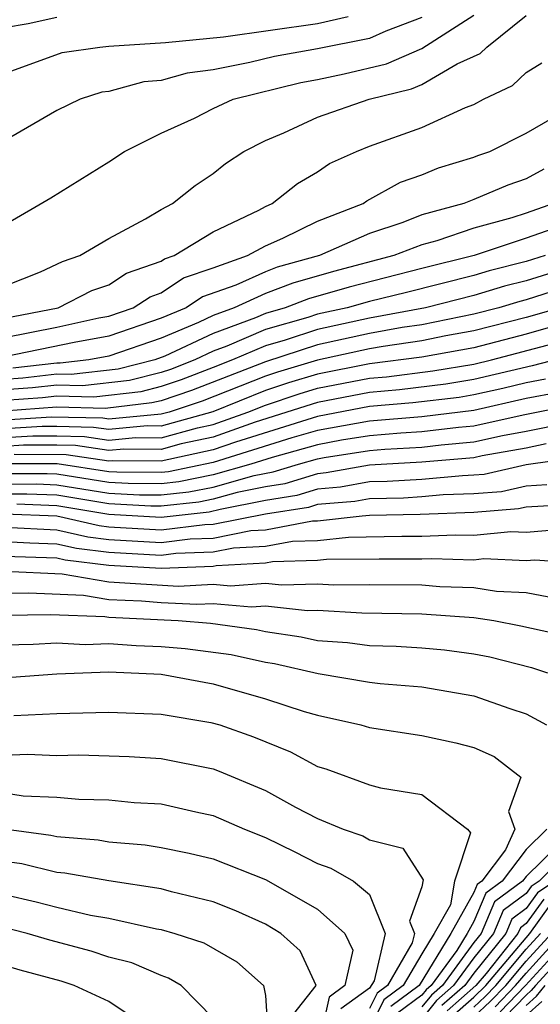
# Model space of a CAD drawing. Units: inches. Extents: x 2580000 to 2583000, y 1491000 to 1494000.
# Drawn here: x 2580982 to 2581002, y 1491386 to 1491424 of the extents above; entities that cross this region are included whole.
import ezdxf

# ---------------------------------------------------------------- set-up
doc = ezdxf.new("R2010")
doc.units = ezdxf.units.IN
doc.header["$MEASUREMENT"] = 0
doc.layers.add('LD25801491_2ft', color=12, linetype='Continuous')

msp = doc.modelspace()

# ---------------------------------------------------------------- linework, layer by layer
at = {"layer": 'LD25801491_2ft'}
for points, elevation in [([(2580980.398, 1491413.602), (2580982.382, 1491414.382), (2580983.226, 1491414.774), (2580983.886, 1491415), (2580985, 1491415.657), (2580986.406, 1491416.406), (2580987, 1491416.769), (2580987.442, 1491417), (2580988.313, 1491417.687), (2580989, 1491418.146), (2580989.468, 1491418.532), (2580990.177, 1491419), (2580991, 1491419.419), (2580991.715, 1491419.715), (2580993, 1491420.309), (2580994.978, 1491421), (2580996.606, 1491421.395), (2580997, 1491421.566), (2580998.355, 1491422.355), (2580999.241, 1491422.758), (2580999.494, 1491423), (2581001, 1491424.205)], 10642), ([(2580981, 1491416.186), (2580982.777, 1491417.222), (2580985, 1491418.604), (2580985.603, 1491419), (2580987, 1491419.692), (2580988.277, 1491420.277), (2580989, 1491420.644), (2580989.761, 1491421), (2580992.357, 1491421.644), (2580993, 1491421.759), (2580994.024, 1491421.976), (2580995.645, 1491422.355), (2580997, 1491422.945), (2580999, 1491424.229)], 10644), ([(2580981, 1491421.984), (2580983.207, 1491422.794), (2580984.657, 1491423), (2580985, 1491423.034), (2580987.171, 1491423.17), (2580989.398, 1491423.398), (2580993, 1491423.9), (2580994.175, 1491424.175)], 10648), ([(2580981, 1491423.75), (2580981.899, 1491423.899), (2580983, 1491424.15)], 10650), ([(2580997, 1491424.132), (2580995.616, 1491423.616), (2580995, 1491423.329), (2580993, 1491422.938), (2580991.357, 1491422.643), (2580990.405, 1491422.405), (2580989, 1491422.133), (2580988.004, 1491421.996), (2580987, 1491421.722), (2580986.338, 1491421.662), (2580985, 1491421.302), (2580984.735, 1491421.264), (2580983.898, 1491421), (2580983, 1491420.568), (2580981, 1491419.398)], 10646), ([(2580981, 1491412.595), (2580983.058, 1491413), (2580984.343, 1491413.657), (2580985, 1491413.882), (2580985.674, 1491414.326), (2580987, 1491414.786), (2580987.128, 1491414.872), (2580987.506, 1491415), (2580989, 1491415.91), (2580990.748, 1491416.748), (2580991, 1491416.888), (2580991.261, 1491417), (2580992.236, 1491417.764), (2580993, 1491418.208), (2580993.465, 1491418.535), (2580994.5, 1491419), (2580995, 1491419.196), (2580997, 1491419.91), (2580998.678, 1491420.678), (2580999, 1491420.803), (2580999.365, 1491421), (2581000.477, 1491421.524), (2581001, 1491422.024), (2581001.607, 1491422.393)], 10640), ([(2580981, 1491411.856), (2580983, 1491412.255), (2580984.612, 1491412.612), (2580985, 1491412.682), (2580985.936, 1491413), (2580986.578, 1491413.422), (2580987, 1491413.569), (2580987.857, 1491414.143), (2580989, 1491414.53), (2580990.311, 1491415), (2580991, 1491415.382), (2580991.669, 1491415.669), (2580993, 1491416.317), (2580994.75, 1491417), (2580994.897, 1491417.103), (2580996.184, 1491417.816), (2580997, 1491418.095), (2580997.635, 1491418.365), (2580999, 1491418.78), (2580999.153, 1491418.846), (2580999.612, 1491419), (2581001, 1491419.692), (2581003, 1491420.847)], 10638), ([(2581001.681, 1491418.319), (2581001, 1491417.942), (2581000.294, 1491417.706), (2580999, 1491417.149), (2580998.616, 1491417), (2580997, 1491416.56), (2580996.277, 1491416.277), (2580995, 1491415.846), (2580993.076, 1491415), (2580991.449, 1491414.551), (2580991, 1491414.378), (2580989.864, 1491413.864), (2580988.586, 1491413.414), (2580987.968, 1491413), (2580987, 1491412.597), (2580985, 1491411.911), (2580983.671, 1491411.671), (2580981, 1491411.116)], 10636), ([(2581002.047, 1491417), (2581001, 1491416.631), (2581000.448, 1491416.448), (2580999, 1491416.049), (2580997.573, 1491415.573), (2580997, 1491415.417), (2580995.934, 1491415), (2580993.613, 1491414.387), (2580992.051, 1491413.949), (2580991, 1491413.543), (2580989.798, 1491413), (2580989, 1491412.703), (2580988.439, 1491412.439), (2580987, 1491411.84), (2580985, 1491411.139), (2580984.231, 1491411), (2580983.125, 1491410.875), (2580983, 1491410.879), (2580981.318, 1491410.681)], 10634), ([(2581002.025, 1491416.025), (2581001, 1491415.664), (2580999.003, 1491415.003), (2580997, 1491414.509), (2580994.21, 1491413.79), (2580992.653, 1491413.347), (2580991.754, 1491413), (2580991, 1491412.784), (2580990.619, 1491412.619), (2580989, 1491412.016), (2580987.143, 1491411.143), (2580986.763, 1491411), (2580985.355, 1491410.646), (2580983.559, 1491410.441), (2580983, 1491410.456), (2580981.696, 1491410.304), (2580981, 1491410.253)], 10632), ([(2581001.731, 1491415), (2581001, 1491414.77), (2580999.585, 1491414.416), (2580999, 1491414.236), (2580996.418, 1491413.582), (2580995, 1491413.244), (2580994.135, 1491413), (2580993, 1491412.752), (2580992.631, 1491412.631), (2580991, 1491412.163), (2580989.524, 1491411.524), (2580989, 1491411.329), (2580988.3, 1491411), (2580987.362, 1491410.638), (2580987, 1491410.518), (2580985.787, 1491410.213), (2580983.993, 1491410.007), (2580983, 1491410.034), (2580982.074, 1491409.926), (2580981, 1491409.848)], 10630), ([(2581003.257, 1491414.742), (2581001, 1491414.038), (2581000.17, 1491413.83), (2580999, 1491413.471), (2580997.145, 1491413), (2580995, 1491412.601), (2580993, 1491412.167), (2580991.762, 1491411.762), (2580991, 1491411.543), (2580989.746, 1491411), (2580989, 1491410.707), (2580987.768, 1491410.232), (2580987, 1491409.977), (2580986.219, 1491409.781), (2580984.426, 1491409.573), (2580983, 1491409.612), (2580982.452, 1491409.548), (2580981, 1491409.442)], 10628), ([(2581003, 1491413.946), (2581001, 1491413.306), (2581000.755, 1491413.244), (2580999.958, 1491413), (2580999, 1491412.753), (2580997, 1491412.35), (2580996.243, 1491412.243), (2580995, 1491412.012), (2580993, 1491411.581), (2580991, 1491410.931), (2580988.174, 1491409.826), (2580987, 1491409.436), (2580986.652, 1491409.348), (2580984.86, 1491409.14), (2580983, 1491409.19), (2580980.97, 1491409.03)], 10626), ([(2581002.309, 1491413), (2581001, 1491412.627), (2580999, 1491412.11), (2580997.919, 1491411.919), (2580997, 1491411.73), (2580995.52, 1491411.52), (2580995, 1491411.424), (2580993, 1491410.996), (2580991.467, 1491410.532), (2580991, 1491410.377), (2580988.581, 1491409.419), (2580987.317, 1491409), (2580987, 1491408.913), (2580985, 1491408.728), (2580984.763, 1491408.763), (2580982.803, 1491408.803), (2580981, 1491408.694)], 10624), ([(2581002.38, 1491412.38), (2581001, 1491411.987), (2580999, 1491411.467), (2580997, 1491411.109), (2580995, 1491410.847), (2580993, 1491410.455), (2580991.883, 1491410.117), (2580991, 1491409.824), (2580988.987, 1491409.013), (2580987, 1491408.463), (2580986.468, 1491408.468), (2580985, 1491408.326), (2580984.413, 1491408.413), (2580983, 1491408.445), (2580982.444, 1491408.444), (2580981, 1491408.357)], 10622), ([(2580981, 1491408.02), (2580982.086, 1491408.086), (2580983, 1491408.088), (2580984.063, 1491408.063), (2580985, 1491407.924), (2580986.024, 1491408.024), (2580987, 1491408.013), (2580988.399, 1491408.399), (2580989, 1491408.526), (2580990.33, 1491409), (2580991, 1491409.27), (2580992.299, 1491409.701), (2580993, 1491409.913), (2580995, 1491410.301), (2580995.645, 1491410.355), (2580997.419, 1491410.581), (2580999, 1491410.838), (2580999.672, 1491411), (2581004.189, 1491412.189)], 10620), ([(2581003.305, 1491411.305), (2581001.233, 1491410.767), (2580999, 1491410.247), (2580997.928, 1491410.072), (2580996.149, 1491409.851), (2580995, 1491409.755), (2580993, 1491409.372), (2580990.61, 1491408.61), (2580989, 1491408.037), (2580987.778, 1491407.778), (2580987, 1491407.564), (2580985.578, 1491407.578), (2580985, 1491407.522), (2580983.713, 1491407.714), (2580983, 1491407.73), (2580981.727, 1491407.727), (2580981, 1491407.683)], 10618), ([(2581001.74, 1491410.259), (2581001, 1491410.119), (2581000.103, 1491409.898), (2580999, 1491409.655), (2580998.437, 1491409.564), (2580996.653, 1491409.347), (2580995, 1491409.208), (2580993, 1491408.83), (2580989.85, 1491407.85), (2580989, 1491407.547), (2580987, 1491407.114), (2580985.133, 1491407.133), (2580985, 1491407.121), (2580983.364, 1491407.364), (2580981.369, 1491407.369)], 10616), ([(2581002.248, 1491409.752), (2581001, 1491409.514), (2580999, 1491409.064), (2580997, 1491408.818), (2580995, 1491408.652), (2580993, 1491408.289), (2580992.01, 1491408.01), (2580989, 1491407.058), (2580987.289, 1491406.711), (2580987, 1491406.679), (2580985.304, 1491406.696), (2580985, 1491406.712), (2580983.014, 1491407.014), (2580981, 1491407.009)], 10614), ([(2581002.755, 1491409.245), (2581000.884, 1491408.883), (2580999, 1491408.459), (2580998.409, 1491408.409), (2580997, 1491408.237), (2580996.194, 1491408.194), (2580995, 1491408.091), (2580993.921, 1491407.921), (2580993, 1491407.748), (2580991.256, 1491407.256), (2580990.443, 1491407), (2580989, 1491406.589), (2580987.677, 1491406.323), (2580987, 1491406.249), (2580985.739, 1491406.261), (2580985, 1491406.3), (2580983, 1491406.613), (2580982.628, 1491406.628), (2580981, 1491406.625)], 10612), ([(2580981, 1491406.238), (2580982.241, 1491406.241), (2580983, 1491406.211), (2580985, 1491405.888), (2580986.173, 1491405.827), (2580987, 1491405.818), (2580988.065, 1491405.935), (2580989, 1491406.123), (2580990.57, 1491406.57), (2580991.299, 1491406.701), (2580992.268, 1491407), (2580993, 1491407.207), (2580993.254, 1491407.254), (2580995, 1491407.53), (2580995.58, 1491407.58), (2580997, 1491407.656), (2580997.747, 1491407.747), (2580999, 1491407.852), (2581000.1, 1491408.1), (2581001, 1491408.262), (2581002.582, 1491408.582)], 10610), ([(2581001.776, 1491407.776), (2581001, 1491407.619), (2580999.316, 1491407.316), (2580999, 1491407.245), (2580997, 1491407.074), (2580995, 1491406.964), (2580993.338, 1491406.662), (2580993, 1491406.633), (2580991.752, 1491406.248), (2580991, 1491406.131), (2580989.919, 1491405.918), (2580989, 1491405.657), (2580988.453, 1491405.547), (2580987, 1491405.388), (2580986.608, 1491405.392), (2580985, 1491405.477), (2580983, 1491405.808), (2580981.853, 1491405.853), (2580981, 1491405.852)], 10608), ([(2581003, 1491407.258), (2581001, 1491406.97), (2580999.394, 1491406.606), (2580999, 1491406.573), (2580998.558, 1491406.558), (2580997, 1491406.414), (2580995.668, 1491406.332), (2580995, 1491406.319), (2580993.884, 1491406.116), (2580993, 1491406.04), (2580992.205, 1491405.795), (2580991, 1491405.608), (2580989.267, 1491405.267), (2580988.841, 1491405.159), (2580987, 1491404.953), (2580985, 1491405.065), (2580983, 1491405.405), (2580981.466, 1491405.466)], 10606), ([(2581001.793, 1491406.207), (2581001, 1491406.159), (2581000.055, 1491405.945), (2580999, 1491405.857), (2580997.817, 1491405.818), (2580997, 1491405.742), (2580996.301, 1491405.699), (2580995, 1491405.673), (2580994.431, 1491405.569), (2580993, 1491405.447), (2580992.659, 1491405.341), (2580991, 1491405.085), (2580989, 1491404.686), (2580988.674, 1491404.674), (2580987, 1491404.469), (2580985, 1491404.589), (2580984.633, 1491404.633), (2580983, 1491405.003), (2580981, 1491405.079)], 10604), ([(2581002.558, 1491405.442), (2581001, 1491405.349), (2581000.715, 1491405.284), (2580999, 1491405.14), (2580996.935, 1491405.066), (2580995, 1491405.027), (2580994.709, 1491405), (2580993, 1491404.815), (2580992.81, 1491404.81), (2580991, 1491404.474), (2580990.443, 1491404.443), (2580989, 1491404.155), (2580988.122, 1491404.122), (2580987, 1491403.985), (2580985, 1491404.101), (2580984.198, 1491404.198), (2580983, 1491404.47), (2580981, 1491404.566)], 10602), ([(2581002.505, 1491404.505), (2581001, 1491404.385), (2581000.412, 1491404.411), (2580999, 1491404.259), (2580998.278, 1491404.278), (2580997, 1491404.227), (2580996.23, 1491404.23), (2580994.193, 1491404.193), (2580993, 1491404.064), (2580992.04, 1491404.04), (2580991, 1491403.847), (2580989.779, 1491403.779), (2580989, 1491403.624), (2580987.57, 1491403.57), (2580987, 1491403.501), (2580985, 1491403.613), (2580983.762, 1491403.762), (2580983, 1491403.936), (2580981.969, 1491403.969), (2580981, 1491404.021)], 10600), ([(2580981, 1491403.476), (2580983, 1491403.401), (2580983.327, 1491403.327), (2580985, 1491403.125), (2580987, 1491403.016), (2580989, 1491403.092), (2580989.115, 1491403.115), (2580991, 1491403.22), (2580991.271, 1491403.271), (2580993, 1491403.313), (2580993.35, 1491403.35), (2580995.371, 1491403.371), (2580997, 1491403.365), (2580997.38, 1491403.381), (2580999, 1491403.337), (2580999.378, 1491403.378), (2581001, 1491403.304), (2581001.331, 1491403.331), (2581003.2, 1491403.2)], 10598), ([(2580981, 1491402.893), (2580983.205, 1491402.795), (2580985, 1491402.492), (2580987.675, 1491402.324), (2580989, 1491402.393), (2580989.667, 1491402.333), (2580991, 1491402.436), (2580991.634, 1491402.366), (2580993, 1491402.411), (2580993.628, 1491402.373), (2580995, 1491402.384), (2580997, 1491402.366), (2580997.687, 1491402.314), (2580999, 1491402.27), (2580999.865, 1491402.135), (2581001, 1491402.073), (2581002.137, 1491401.863)], 10596), ([(2580981, 1491402.049), (2580981.935, 1491402.066), (2580984.027, 1491401.973), (2580985, 1491401.809), (2580986.247, 1491401.753), (2580987, 1491401.697), (2580988.375, 1491401.625), (2580989, 1491401.657), (2580990.474, 1491401.526), (2580991, 1491401.567), (2580992.611, 1491401.389), (2580993, 1491401.402), (2580994.702, 1491401.298), (2580997, 1491401.265), (2580999, 1491401.117), (2580999.757, 1491401), (2581000.8, 1491400.8), (2581002.437, 1491400.437)], 10594), ([(2580981, 1491401.205), (2580982.764, 1491401.236), (2580984.849, 1491401.151), (2580985, 1491401.125), (2580987.658, 1491401), (2580988.898, 1491400.898), (2580990.663, 1491400.663), (2580991, 1491400.587), (2580992.38, 1491400.38), (2580993, 1491400.242), (2580994.154, 1491400.154), (2580995, 1491400.045), (2580996.02, 1491400.02), (2580997, 1491399.959), (2580997.875, 1491399.875), (2580999, 1491399.722), (2580999.606, 1491399.606), (2581001.201, 1491399.201), (2581001.819, 1491399)], 10592), ([(2580981, 1491400.07), (2580982.098, 1491400.098), (2580983, 1491400.152), (2580984.088, 1491400.088), (2580985, 1491400.115), (2580986.041, 1491400.041), (2580987, 1491400.008), (2580987.931, 1491399.931), (2580989.695, 1491399.695), (2580991, 1491399.403), (2580991.35, 1491399.35), (2580993.03, 1491398.97), (2580995, 1491398.639), (2580995.409, 1491398.59), (2580997, 1491398.46), (2580999, 1491398.109), (2581000.376, 1491397.624), (2581001, 1491397.421), (2581001.784, 1491397)], 10590), ([(2580979, 1491398.658), (2580983, 1491398.959), (2580985, 1491399.031), (2580987, 1491398.945), (2580989, 1491398.577), (2580991, 1491397.997), (2580992.483, 1491397.518), (2580993, 1491397.37), (2580994.664, 1491397), (2580995, 1491396.897), (2580997, 1491396.597), (2580998.308, 1491396.308), (2580999, 1491396.126), (2580999.781, 1491395.781), (2581000.804, 1491395), (2581000.328, 1491393.672), (2581000.571, 1491393), (2581000.212, 1491392.212), (2580999.303, 1491391), (2580999.128, 1491390.872), (2580999, 1491390.568), (2580998.109, 1491389), (2580996.895, 1491387), (2580995.807, 1491386.193)], 10588), ([(2580981.358, 1491397.358), (2580983, 1491397.431), (2580985, 1491397.489), (2580987, 1491397.413), (2580988.906, 1491397.094), (2580989.258, 1491397), (2580990.546, 1491396.546), (2580991.967, 1491395.967), (2580993, 1491395.403), (2580993.314, 1491395.313), (2580995, 1491394.696), (2580995.419, 1491394.581), (2580997, 1491394.33), (2580998.751, 1491393), (2580998.862, 1491392.862), (2580998.254, 1491391), (2580998.101, 1491390.101), (2580997.475, 1491389), (2580997, 1491388.22), (2580996.288, 1491387), (2580995.548, 1491386.452), (2580995, 1491385.331)], 10586), ([(2580981, 1491395.835), (2580981.874, 1491395.874), (2580983, 1491395.825), (2580983.847, 1491395.847), (2580985.781, 1491395.781), (2580987, 1491395.708), (2580989, 1491395.308), (2580989.227, 1491395.227), (2580991, 1491394.482), (2580992.157, 1491393.843), (2580993, 1491393.404), (2580993.989, 1491393), (2580994.743, 1491392.743), (2580995, 1491392.593), (2580996.274, 1491392.274), (2580997.052, 1491391.052), (2580997, 1491390.792), (2580996.531, 1491389.469), (2580996.72, 1491389), (2580996.636, 1491388.636), (2580995.681, 1491387), (2580995.29, 1491386.71), (2580995, 1491386.117)], 10584), ([(2580981, 1491394.39), (2580981.717, 1491394.283), (2580983, 1491394.23), (2580983.848, 1491394.152), (2580985, 1491394.118), (2580985.974, 1491394.026), (2580987, 1491393.966), (2580988.336, 1491393.664), (2580989, 1491393.529), (2580990.2, 1491393), (2580991, 1491392.679), (2580992.132, 1491392.132), (2580993, 1491391.682), (2580993.508, 1491391.508), (2580994.384, 1491391), (2580995, 1491390.491), (2580995.601, 1491389), (2580995.179, 1491387.179), (2580995, 1491386.903), (2580993.899, 1491386.101)], 10582), ([(2580980.985, 1491393.015), (2580982.771, 1491392.771), (2580983, 1491392.714), (2580984.585, 1491392.585), (2580985, 1491392.512), (2580986.392, 1491392.392), (2580987, 1491392.3), (2580988.076, 1491392.076), (2580989, 1491391.86), (2580991, 1491391.062), (2580993, 1491389.932), (2580994.052, 1491389), (2580994.357, 1491388.357), (2580994.053, 1491387), (2580993.444, 1491386.556), (2580993.102, 1491385)], 10580), ([(2581001.793, 1491393), (2581001, 1491392.221), (2581000.084, 1491391), (2580999.459, 1491390.541), (2580999, 1491389.452), (2580998.743, 1491389), (2580998.342, 1491388.342), (2580997.357, 1491387), (2580997.166, 1491386.834), (2580997, 1491386.628), (2580996.065, 1491385.935)], 10590), ([(2581002.853, 1491393), (2581001, 1491391.18), (2581000.865, 1491391), (2580999.789, 1491390.211), (2580999.279, 1491389), (2580999, 1491388.649), (2580997.79, 1491387), (2580997.367, 1491386.633), (2580997, 1491386.178)], 10592), ([(2581003, 1491392.487), (2581001.497, 1491391), (2581001.199, 1491390.801), (2581001, 1491390.526), (2581000.12, 1491389.881), (2580999.749, 1491389), (2580999, 1491388.06), (2580998.222, 1491387), (2580997.567, 1491386.433), (2580997, 1491385.729)], 10594), ([(2580992.088, 1491385.911), (2580992.951, 1491387), (2580992.334, 1491388.334), (2580991.591, 1491389), (2580991, 1491389.351), (2580989.862, 1491389.862), (2580989, 1491390.215), (2580987.4, 1491390.6), (2580987, 1491390.715), (2580985, 1491391.012), (2580983.309, 1491391.309), (2580983, 1491391.334), (2580981.664, 1491391.664), (2580981, 1491391.754)], 10578), ([(2581002.099, 1491391), (2581001.44, 1491390.56), (2581001, 1491389.953), (2581000.45, 1491389.55), (2581000.219, 1491389), (2580999, 1491387.47), (2580998.655, 1491387), (2580997.768, 1491386.232)], 10596), ([(2580981, 1491390.491), (2580982.215, 1491390.215), (2580983, 1491390.008), (2580984.295, 1491389.705), (2580985, 1491389.588), (2580986.823, 1491389.177), (2580987, 1491389.151), (2580987.524, 1491389), (2580988.635, 1491388.635), (2580989.908, 1491387.908), (2580990.926, 1491387), (2580991, 1491386.619), (2580991.113, 1491385)], 10576), ([(2581001.681, 1491390.319), (2581001, 1491389.381), (2581000.78, 1491389.219), (2581000.688, 1491389), (2580999.467, 1491387.467), (2580999.077, 1491387), (2580997.969, 1491386.031)], 10598), ([(2580998.17, 1491385.83), (2580999, 1491386.55), (2580999.458, 1491387), (2581001.14, 1491389), (2581001.922, 1491390.078)], 10600), ([(2581004.06, 1491389.94), (2581001.356, 1491387), (2581001.195, 1491386.805), (2581001, 1491386.628), (2581000.197, 1491385.803)], 10610), ([(2580989, 1491385.753), (2580987.777, 1491387), (2580987.289, 1491387.289), (2580987, 1491387.384), (2580985.874, 1491387.874), (2580985, 1491388.089), (2580984.324, 1491388.324), (2580982.737, 1491388.737), (2580981.862, 1491389), (2580979, 1491389.729)], 10574), ([(2580999, 1491385.8), (2580999.618, 1491386.382), (2581000.219, 1491387), (2581001, 1491387.935), (2581001.972, 1491389)], 10604), ([(2580999, 1491386.175), (2580999.425, 1491386.575), (2580999.838, 1491387), (2581001, 1491388.391), (2581001.556, 1491389)], 10602), ([(2580999.811, 1491386.189), (2581000.6, 1491387), (2581001, 1491387.479), (2581002.388, 1491389)], 10606), ([(2581000.004, 1491385.996), (2581000.981, 1491387), (2581002.804, 1491389)], 10608), ([(2580987, 1491385.046), (2580985, 1491386.391), (2580983.67, 1491387), (2580983.173, 1491387.173), (2580981.592, 1491387.592), (2580981, 1491387.77)], 10572), ([(2581001, 1491386.237), (2581001.401, 1491386.599), (2581001.731, 1491387)], 10612), ([(2581001, 1491385.845), (2581001.607, 1491386.393)], 10614)]:
    msp.add_lwpolyline(points, dxfattribs=dict(at, elevation=elevation))

doc.saveas('drawing.dxf')
